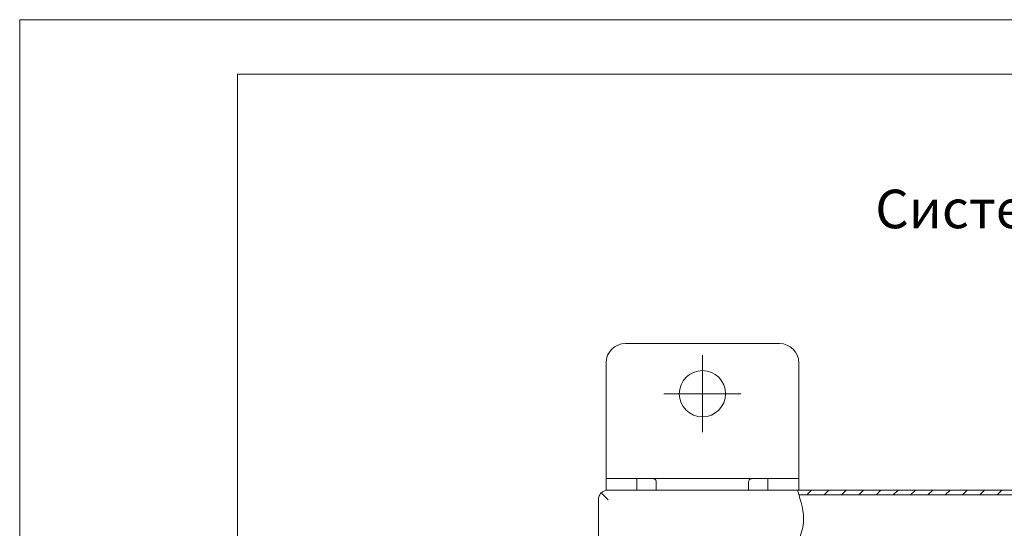
# Model space of a CAD drawing. Units: millimetres. Extents: x -27319 to 74790, y -9549 to 47806.
# Drawn here: x 17017 to 17921, y 8687 to 9153 of the extents above; entities that cross this region are included whole.
import ezdxf

# ---------------------------------------------------------------- set-up
doc = ezdxf.new("R2010")
doc.units = ezdxf.units.MM
doc.header["$LTSCALE"] = 10
doc.linetypes.add('GOST2.303 5', pattern=[24, 20, -1.5, 1, -1.5])
doc.layers.add('02___PRT_ALL_AXES', color=7, linetype='Continuous')
doc.layers.add('толстая', color=7, linetype='Continuous')
doc.layers.add('Текст', color=7, linetype='Continuous', lineweight=25)
doc.layers.add('Тонкая', color=7, linetype='Continuous', lineweight=9)
doc.styles.add('GOST', font='arial.ttf', dxfattribs={"height": 3})

msp = doc.modelspace()

# ---------------------------------------------------------------- linework, layer by layer
at = {"lineweight": 18}
msp.add_lwpolyline([(17017.08, 6183.27), (21217.08, 6183.27), (21217.08, 9153.27), (17017.08, 9153.27)], close=True, dxfattribs=at)
at = {"linetype": 'Continuous', "lineweight": 18}
msp.add_lwpolyline([(17217.08, 9103.27), (21167.08, 9103.27), (21167.08, 6233.27), (17217.08, 6233.27)], close=True, dxfattribs=at)
at = {"color": 3, "linetype": 'Continuous', "lineweight": 0}
for centre, start, end in [((17572.85, 8838.8), 90, 180), ((17714.26, 8838.8), 0, 90)]:
    msp.add_arc(centre, 17.68, start, end, dxfattribs=at)
for points, knots in [([(17594.06, 8732.73), (17595.13, 8732.73), (17596.63, 8732.76), (17598.45, 8732.62), (17599.47, 8732.38), (17600.25, 8731.97), (17600.98, 8731.12), (17601.13, 8730.25), (17601.13, 8729.69)], [0, 0, 0, 0, 0.367531, 0.510139, 0.624824, 0.719738, 0.806854, 1, 1, 1, 1]), ([(17685.98, 8729.69), (17685.98, 8730.25), (17686.12, 8731.12), (17686.86, 8731.97), (17687.64, 8732.38), (17688.65, 8732.62), (17690.48, 8732.76), (17691.97, 8732.73), (17693.05, 8732.73)], [0, 0, 0, 0, 0.193146, 0.280262, 0.375176, 0.489861, 0.632469, 1, 1, 1, 1])]:
    msp.add_open_spline(points, degree=3, knots=knots, dxfattribs=at)
at = {"layer": '02___PRT_ALL_AXES', "color": 1, "linetype": 'GOST2.303 5', "lineweight": 0}
for p, q in [((17643.55, 8775.16), (17643.55, 8845.87)), ((17608.2, 8810.51), (17678.91, 8810.51))]:
    msp.add_line(p, q, dxfattribs=at)
at = {"layer": '02___PRT_ALL_AXES', "color": 7, "linetype": 'Continuous', "lineweight": 0}
msp.add_circle((17643.55, 8810.51), 21.21, dxfattribs=at)
at = {"layer": 'толстая', "color": 3, "linetype": 'Continuous', "lineweight": 0}
for p, q in [((17714.26, 8856.47), (17572.85, 8856.47)), ((17555.17, 8732.73), (17555.17, 8838.8)), ((17731.94, 8732.73), (17731.94, 8838.8)), ((17555.17, 8732.73), (17731.94, 8732.73)), ((17601.13, 8722.13), (17601.13, 8729.69)), ((17685.98, 8722.13), (17685.98, 8729.69))]:
    msp.add_line(p, q, dxfattribs=at)
at = {"layer": 'толстая', "color": 7, "linetype": 'Continuous', "lineweight": 0}
for p, q in [((17555.17, 8732.73), (17555.17, 8722.13)), ((17583.45, 8732.73), (17583.45, 8722.13)), ((17703.65, 8732.73), (17703.65, 8722.13)), ((17731.94, 8732.73), (17731.94, 8722.13))]:
    msp.add_line(p, q, dxfattribs=at)
at = {"layer": 'толстая', "lineweight": 0}
for p, q in [((17550.17, 8718.97), (17549.7, 8718.36)), ((17550.69, 8719.54), (17550.17, 8718.97)), ((17551.26, 8720.06), (17550.69, 8719.54)), ((17550.69, 8719.54), (17556.94, 8713.29)), ((17551.87, 8720.53), (17551.26, 8720.06)), ((17552.52, 8720.94), (17551.87, 8720.53)), ((17553.2, 8721.3), (17552.52, 8720.94)), ((17553.91, 8721.6), (17553.2, 8721.3)), ((17554.65, 8721.83), (17553.91, 8721.6)), ((17555.4, 8721.99), (17554.65, 8721.83)), ((17556.17, 8722.09), (17555.4, 8721.99)), ((17556.94, 8722.13), (17556.17, 8722.09)), ((18599.95, 8722.13), (17556.94, 8722.13)), ((17548.13, 8714.06), (17548.1, 8713.29)), ((17548.1, 8713.29), (17548.1, 8033.56)), ((17548.23, 8714.82), (17548.13, 8714.06)), ((17548.4, 8715.58), (17548.23, 8714.82)), ((17548.63, 8716.31), (17548.4, 8715.58)), ((17548.93, 8717.03), (17548.63, 8716.31)), ((17549.28, 8717.71), (17548.93, 8717.03)), ((17549.7, 8718.36), (17549.28, 8717.71)), ((18398.85, 8717.71), (17732.13, 8717.71))]:
    msp.add_line(p, q, dxfattribs=at)
at = {"layer": 'Тонкая', "color": 7, "linetype": 'Continuous', "lineweight": 0}
for p, q in [((17739.37, 8717.71), (17743.79, 8722.13)), ((17755.24, 8717.71), (17759.66, 8722.13)), ((17771.12, 8717.71), (17775.53, 8722.13)), ((17786.99, 8717.71), (17791.41, 8722.13)), ((17802.86, 8717.71), (17807.28, 8722.13)), ((17818.74, 8717.71), (17823.16, 8722.13)), ((17834.61, 8717.71), (17839.03, 8722.13)), ((17850.49, 8717.71), (17854.91, 8722.13)), ((17866.36, 8717.71), (17870.78, 8722.13)), ((17882.24, 8717.71), (17886.65, 8722.13)), ((17898.11, 8717.71), (17902.53, 8722.13)), ((17913.98, 8717.71), (17918.4, 8722.13))]:
    msp.add_line(p, q, dxfattribs=at)
at = {"layer": 'Тонкая', "lineweight": 0}
msp.add_spline([(17734.63, 8624.02), (17727.68, 8658.85), (17736.18, 8692.09), (17730.74, 8722.13)], degree=3, dxfattribs=at)

# ---------------------------------------------------------------- texts
at = {"layer": 'Текст', "lineweight": 18, "style": 'GOST', "oblique": 15}
msp.add_text('Система пробоотбора условно не показана', height=35.3535, dxfattribs=at).set_placement((17802.15, 8962.13))

doc.saveas('drawing.dxf')
